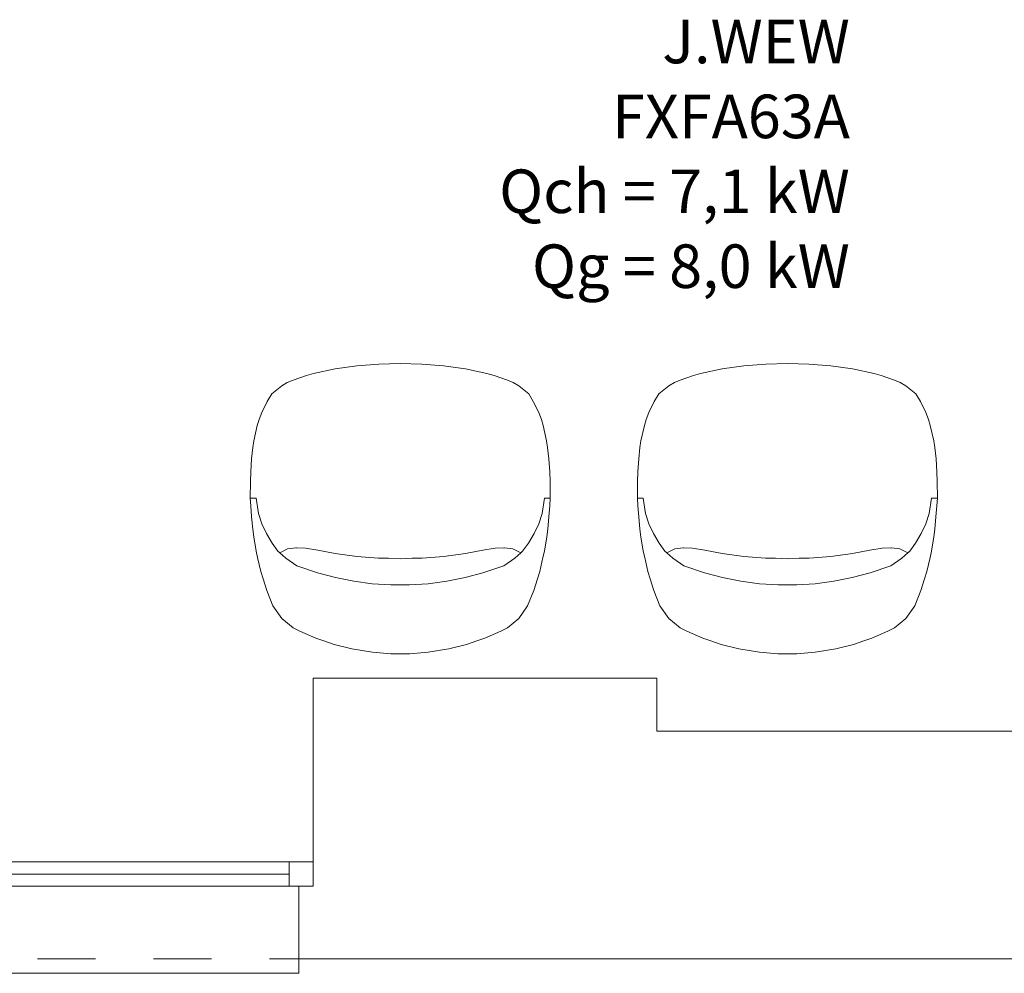
# Model space of a CAD drawing. Units: millimetres. Extents: x -22491 to 154821, y 384 to 30898.
# Drawn here: x 24357 to 26392, y 17129 to 19099 of the extents above; entities that cross this region are included whole.
import ezdxf

# ---------------------------------------------------------------- set-up
doc = ezdxf.new("R2010")
doc.units = ezdxf.units.MM
doc.header["$MEASUREMENT"] = 0
doc.linetypes.add('Przerywana', pattern=[240, 120, -120])
for name, color, linetype in [('A3 podklad wyposazenie', 7, 'Continuous'), ('A3 podkład', 7, 'Continuous'), ('ME_Urządzenia', 7, 'Continuous')]:
    doc.layers.add(name, color=color, linetype=linetype)
doc.styles.add('GENERATED_STYLE_1', font='arial.ttf')

msp = doc.modelspace()

# ---------------------------------------------------------------- linework, layer by layer
at = {"layer": 'A3 podklad wyposazenie', "color": 250, "linetype": 'Continuous', "lineweight": 18, "true_color": 0x414141}
for p, q in [((25009.3, 18377.5), (24964.7, 18368.5)), ((25054.2, 18383.9), (25009.3, 18377.5)), ((25099.6, 18387.7), (25054.2, 18383.9)), ((25143.9, 18388.9), (25099.6, 18387.7)), ((25188.2, 18387.7), (25143.9, 18388.9)), ((25233.5, 18383.9), (25188.2, 18387.7)), ((25278.5, 18377.5), (25233.5, 18383.9)), ((25323, 18368.5), (25278.5, 18377.5)), ((25809.3, 18377.5), (25764.7, 18368.5)), ((25854.2, 18383.9), (25809.3, 18377.5)), ((25899.6, 18387.7), (25854.2, 18383.9)), ((25943.9, 18388.9), (25899.6, 18387.7)), ((25988.2, 18387.7), (25943.9, 18388.9)), ((26033.5, 18383.9), (25988.2, 18387.7)), ((26078.5, 18377.5), (26033.5, 18383.9)), ((26123, 18368.5), (26078.5, 18377.5)), ((24949.8, 18364.1), (24922.5, 18354.7)), ((24964.7, 18368.5), (24949.8, 18364.1)), ((25338, 18364.1), (25323, 18368.5)), ((25365.3, 18354.7), (25338, 18364.1)), ((25749.8, 18364.1), (25722.5, 18354.7)), ((25764.7, 18368.5), (25749.8, 18364.1)), ((26138, 18364.1), (26123, 18368.5)), ((26165.3, 18354.7), (26138, 18364.1)), ((24898.9, 18342.6), (24878.4, 18326.1)), ((24910.4, 18349.6), (24898.9, 18342.6)), ((24922.5, 18354.7), (24910.4, 18349.6)), ((25377.3, 18349.6), (25365.3, 18354.7)), ((25388.9, 18342.6), (25377.3, 18349.6)), ((25409.4, 18326.1), (25388.9, 18342.6)), ((25698.9, 18342.6), (25678.4, 18326.1)), ((25710.4, 18349.6), (25698.9, 18342.6)), ((25722.5, 18354.7), (25710.4, 18349.6)), ((26177.3, 18349.6), (26165.3, 18354.7)), ((26188.9, 18342.6), (26177.3, 18349.6)), ((26209.4, 18326.1), (26188.9, 18342.6)), ((24878.4, 18326.1), (24868.9, 18310.1)), ((25418.8, 18310.1), (25409.4, 18326.1)), ((25678.4, 18326.1), (25668.9, 18310.1)), ((26218.8, 18310.1), (26209.4, 18326.1)), ((24868.9, 18310.1), (24857.6, 18287.3)), ((25430.2, 18287.3), (25418.8, 18310.1)), ((25668.9, 18310.1), (25657.6, 18287.3)), ((26230.2, 18287.3), (26218.8, 18310.1)), ((24857.6, 18287.3), (24852.1, 18273.4)), ((25435.7, 18273.4), (25430.2, 18287.3)), ((25657.6, 18287.3), (25652.1, 18273.4)), ((26235.7, 18273.4), (26230.2, 18287.3)), ((24848.4, 18260.9), (24841.4, 18229.2)), ((24852.1, 18273.4), (24848.4, 18260.9)), ((25439.4, 18260.9), (25435.7, 18273.4)), ((25446.4, 18229.2), (25439.4, 18260.9)), ((25648.4, 18260.9), (25641.4, 18229.2)), ((25652.1, 18273.4), (25648.4, 18260.9)), ((26239.4, 18260.9), (26235.7, 18273.4)), ((26246.4, 18229.2), (26239.4, 18260.9)), ((24839.3, 18215), (24836.6, 18191.7)), ((24841.4, 18229.2), (24839.3, 18215)), ((25448.5, 18215), (25446.4, 18229.2)), ((25451.2, 18191.7), (25448.5, 18215)), ((25639.3, 18215), (25636.6, 18191.7)), ((25641.4, 18229.2), (25639.3, 18215)), ((26248.5, 18215), (26246.4, 18229.2)), ((26251.2, 18191.7), (26248.5, 18215)), ((24836.6, 18191.7), (24835, 18164.9)), ((25452.8, 18164.9), (25451.2, 18191.7)), ((25636.6, 18191.7), (25635, 18164.9)), ((26252.8, 18164.9), (26251.2, 18191.7)), ((24835, 18164.9), (24834.1, 18145.2)), ((25453.7, 18145.2), (25452.8, 18164.9)), ((25635, 18164.9), (25634.1, 18145.2)), ((26253.7, 18145.2), (26252.8, 18164.9)), ((24834.1, 18145.2), (24833.9, 18110.8)), ((25453.9, 18110.8), (25453.7, 18145.2)), ((25634.1, 18145.2), (25633.9, 18110.8)), ((26253.9, 18110.8), (26253.7, 18145.2)), ((24833.9, 18110.8), (24834.8, 18094.8)), ((24845.8, 18110.8), (24833.9, 18110.8)), ((24834.8, 18094.8), (24836.7, 18071.9)), ((24845.8, 18110.8), (24850.8, 18078.9)), ((25441.9, 18110.8), (25437, 18078.9)), ((25441.9, 18110.8), (25453.9, 18110.8)), ((25451, 18071.9), (25452.9, 18094.8)), ((25452.9, 18094.8), (25453.9, 18110.8)), ((25633.9, 18110.8), (25634.8, 18094.8)), ((25645.8, 18110.8), (25633.9, 18110.8)), ((25634.8, 18094.8), (25636.7, 18071.9)), ((25645.8, 18110.8), (25650.8, 18078.9)), ((26241.9, 18110.8), (26237, 18078.9)), ((26241.9, 18110.8), (26253.9, 18110.8)), ((26251, 18071.9), (26252.9, 18094.8)), ((26252.9, 18094.8), (26253.9, 18110.8)), ((24836.7, 18071.9), (24839, 18046.3)), ((24850.8, 18078.9), (24857.6, 18057.9)), ((25437, 18078.9), (25430.2, 18057.9)), ((25448.8, 18046.3), (25451, 18071.9)), ((25636.7, 18071.9), (25639, 18046.3)), ((25650.8, 18078.9), (25657.6, 18057.9)), ((26237, 18078.9), (26230.2, 18057.9)), ((26248.8, 18046.3), (26251, 18071.9)), ((24857.6, 18057.9), (24867.1, 18037.4)), ((25430.2, 18057.9), (25420.7, 18037.4)), ((25657.6, 18057.9), (25667.1, 18037.4)), ((26230.2, 18057.9), (26220.7, 18037.4)), ((24839, 18046.3), (24841.3, 18030.6)), ((24867.1, 18037.4), (24879.2, 18017.3)), ((25420.7, 18037.4), (25408.6, 18017.3)), ((25446.5, 18030.6), (25448.8, 18046.3)), ((25639, 18046.3), (25641.3, 18030.6)), ((25667.1, 18037.4), (25679.2, 18017.3)), ((26220.7, 18037.4), (26208.6, 18017.3)), ((26246.5, 18030.6), (26248.8, 18046.3)), ((24841.3, 18030.6), (24845.9, 18001.3)), ((24879.2, 18017.3), (24891, 18001.4)), ((25408.6, 18017.3), (25396.8, 18001.4)), ((25441.8, 18001.3), (25446.5, 18030.6)), ((25641.3, 18030.6), (25645.9, 18001.3)), ((25679.2, 18017.3), (25691, 18001.4)), ((26208.6, 18017.3), (26196.8, 18001.4)), ((26241.8, 18001.3), (26246.5, 18030.6)), ((24845.9, 18001.3), (24849, 17987.7)), ((24891, 18001.4), (24895, 17997.7)), ((24895, 17997.7), (24911.1, 18005.6)), ((24907.3, 17986.4), (24895, 17997.7)), ((24911.1, 18005.6), (24928.3, 18007.9)), ((24928.3, 18007.9), (24929.5, 18008.1)), ((24929.5, 18008.1), (24947.9, 18007.5)), ((24947.9, 18007.5), (24973.3, 18003)), ((24973.3, 18003), (25009.1, 17996.3)), ((25009.1, 17996.3), (25054.1, 17990.3)), ((25054.1, 17990.3), (25098.9, 17986.8)), ((25188.9, 17986.8), (25233.6, 17990.3)), ((25233.6, 17990.3), (25278.6, 17996.3)), ((25278.6, 17996.3), (25314.5, 18003)), ((25314.5, 18003), (25339.9, 18007.5)), ((25339.9, 18007.5), (25358.2, 18008.1)), ((25358.2, 18008.1), (25359.4, 18007.9)), ((25359.4, 18007.9), (25376.6, 18005.6)), ((25376.6, 18005.6), (25392.7, 17997.7)), ((25392.7, 17997.7), (25380.5, 17986.4)), ((25396.8, 18001.4), (25392.7, 17997.7)), ((25438.8, 17987.7), (25441.8, 18001.3)), ((25645.9, 18001.3), (25649, 17987.7)), ((25691, 18001.4), (25695, 17997.7)), ((25695, 17997.7), (25711.1, 18005.6)), ((25707.3, 17986.4), (25695, 17997.7)), ((25711.1, 18005.6), (25728.3, 18007.9)), ((25728.3, 18007.9), (25729.5, 18008.1)), ((25729.5, 18008.1), (25747.9, 18007.5)), ((25747.9, 18007.5), (25773.3, 18003)), ((25773.3, 18003), (25809.1, 17996.3)), ((25809.1, 17996.3), (25854.1, 17990.3)), ((25854.1, 17990.3), (25898.9, 17986.8)), ((25988.9, 17986.8), (26033.6, 17990.3)), ((26033.6, 17990.3), (26078.6, 17996.3)), ((26078.6, 17996.3), (26114.5, 18003)), ((26114.5, 18003), (26139.9, 18007.5)), ((26139.9, 18007.5), (26158.2, 18008.1)), ((26158.2, 18008.1), (26159.4, 18007.9)), ((26159.4, 18007.9), (26176.6, 18005.6)), ((26176.6, 18005.6), (26192.7, 17997.7)), ((26192.7, 17997.7), (26180.5, 17986.4)), ((26196.8, 18001.4), (26192.7, 17997.7)), ((26238.8, 17987.7), (26241.8, 18001.3)), ((24849, 17987.7), (24855.7, 17959.1)), ((24929.9, 17970.8), (24907.3, 17986.4)), ((24972.9, 17956.2), (24929.9, 17970.8)), ((25098.9, 17986.8), (25119.5, 17986.3)), ((25119.5, 17986.3), (25143.9, 17985.6)), ((25143.9, 17985.6), (25168.3, 17986.3)), ((25168.3, 17986.3), (25188.9, 17986.8)), ((25357.8, 17970.8), (25314.8, 17956.2)), ((25380.5, 17986.4), (25357.8, 17970.8)), ((25432.1, 17959.1), (25438.8, 17987.7)), ((25649, 17987.7), (25655.7, 17959.1)), ((25729.9, 17970.8), (25707.3, 17986.4)), ((25772.9, 17956.2), (25729.9, 17970.8)), ((25898.9, 17986.8), (25919.5, 17986.3)), ((25919.5, 17986.3), (25943.9, 17985.6)), ((25943.9, 17985.6), (25968.3, 17986.3)), ((25968.3, 17986.3), (25988.9, 17986.8)), ((26157.8, 17970.8), (26114.8, 17956.2)), ((26180.5, 17986.4), (26157.8, 17970.8)), ((26232.1, 17959.1), (26238.8, 17987.7)), ((24855.7, 17959.1), (24860.3, 17944.1)), ((25010.1, 17946.4), (24972.9, 17956.2)), ((25314.8, 17956.2), (25277.7, 17946.4)), ((25427.5, 17944.1), (25432.1, 17959.1)), ((25655.7, 17959.1), (25660.3, 17944.1)), ((25810.1, 17946.4), (25772.9, 17956.2)), ((26114.8, 17956.2), (26077.7, 17946.4)), ((26227.5, 17944.1), (26232.1, 17959.1)), ((24860.3, 17944.1), (24868, 17920)), ((25047.8, 17938.9), (25010.1, 17946.4)), ((25086.1, 17933.9), (25047.8, 17938.9)), ((25124.6, 17931.4), (25086.1, 17933.9)), ((25143.9, 17931.4), (25124.6, 17931.4)), ((25163.2, 17931.4), (25143.9, 17931.4)), ((25201.7, 17933.9), (25163.2, 17931.4)), ((25239.9, 17938.9), (25201.7, 17933.9)), ((25277.7, 17946.4), (25239.9, 17938.9)), ((25419.8, 17920), (25427.5, 17944.1)), ((25660.3, 17944.1), (25668, 17920)), ((25847.8, 17938.9), (25810.1, 17946.4)), ((25886.1, 17933.9), (25847.8, 17938.9)), ((25924.6, 17931.4), (25886.1, 17933.9)), ((25943.9, 17931.4), (25924.6, 17931.4)), ((25963.2, 17931.4), (25943.9, 17931.4)), ((26001.7, 17933.9), (25963.2, 17931.4)), ((26039.9, 17938.9), (26001.7, 17933.9)), ((26077.7, 17946.4), (26039.9, 17938.9)), ((26219.8, 17920), (26227.5, 17944.1)), ((24868, 17920), (24880.6, 17888)), ((25407.1, 17888), (25419.8, 17920)), ((25668, 17920), (25680.6, 17888)), ((26207.1, 17888), (26219.8, 17920)), ((24880.6, 17888), (24898.9, 17862.1)), ((25388.9, 17862.1), (25407.1, 17888)), ((25680.6, 17888), (25698.9, 17862.1)), ((26188.9, 17862.1), (26207.1, 17888)), ((24898.9, 17862.1), (24922.5, 17842.5)), ((25365.3, 17842.5), (25388.9, 17862.1)), ((25698.9, 17862.1), (25722.5, 17842.5)), ((26165.3, 17842.5), (26188.9, 17862.1)), ((24922.5, 17842.5), (24936.1, 17835.8)), ((24936.1, 17835.8), (24969.2, 17821.4)), ((25318.5, 17821.4), (25351.6, 17835.8)), ((25351.6, 17835.8), (25365.3, 17842.5)), ((25722.5, 17842.5), (25736.1, 17835.8)), ((25736.1, 17835.8), (25769.2, 17821.4)), ((26118.5, 17821.4), (26151.6, 17835.8)), ((26151.6, 17835.8), (26165.3, 17842.5)), ((24969.2, 17821.4), (24985.6, 17815.7)), ((24985.6, 17815.7), (25007.2, 17808.6)), ((25007.2, 17808.6), (25043.4, 17799.2)), ((25244.3, 17799.2), (25280.6, 17808.6)), ((25280.6, 17808.6), (25302.2, 17815.7)), ((25302.2, 17815.7), (25318.5, 17821.4)), ((25769.2, 17821.4), (25785.6, 17815.7)), ((25785.6, 17815.7), (25807.2, 17808.6)), ((25807.2, 17808.6), (25843.4, 17799.2)), ((26044.3, 17799.2), (26080.6, 17808.6)), ((26080.6, 17808.6), (26102.2, 17815.7)), ((26102.2, 17815.7), (26118.5, 17821.4)), ((25043.4, 17799.2), (25086.2, 17792.1)), ((25086.2, 17792.1), (25124.2, 17789.2)), ((25124.2, 17789.2), (25143.9, 17788.9)), ((25143.9, 17788.9), (25163.6, 17789.2)), ((25163.6, 17789.2), (25201.6, 17792.1)), ((25201.6, 17792.1), (25244.3, 17799.2)), ((25843.4, 17799.2), (25886.2, 17792.1)), ((25886.2, 17792.1), (25924.2, 17789.2)), ((25924.2, 17789.2), (25943.9, 17788.9)), ((25943.9, 17788.9), (25963.6, 17789.2)), ((25963.6, 17789.2), (26001.6, 17792.1)), ((26001.6, 17792.1), (26044.3, 17799.2))]:
    msp.add_line(p, q, dxfattribs=at)
at = {"layer": 'A3 podkład', "color": 250, "linetype": 'Continuous', "lineweight": 18, "true_color": 0x414141}
for p, q in [((24963.9, 17358.9), (24963.9, 17738.9)), ((24963.9, 17358.9), (24963.9, 17738.9)), ((23697.5, 17358.9), (24913.9, 17358.9)), ((24913.9, 17308.9), (24913.9, 17358.9)), ((24913.9, 17358.9), (24963.9, 17358.9)), ((24963.9, 17308.9), (24963.9, 17358.9)), ((24963.9, 17308.9), (24963.9, 17358.9)), ((24963.9, 17308.9), (24963.9, 17358.9)), ((23697.5, 17333.9), (24913.9, 17333.9)), ((24913.9, 17308.9), (23697.5, 17308.9)), ((24963.9, 17308.9), (24913.9, 17308.9)), ((24933.9, 17158.9), (24933.9, 17308.9)), ((24933.9, 17308.9), (24963.9, 17308.9)), ((24933.9, 17308.9), (24963.9, 17308.9)), ((24933.9, 17308.9), (24963.9, 17308.9)), ((24933.9, 17158.9), (24933.9, 17308.9)), ((24933.9, 17128.9), (24933.9, 17158.9)), ((21033.9, 17128.9), (24933.9, 17128.9))]:
    msp.add_line(p, q, dxfattribs=at)
at = {"layer": 'A3 podkład', "color": 250, "linetype": 'Przerywana', "lineweight": 18, "true_color": 0x414141}
msp.add_line((21033.9, 17158.9), (24933.9, 17158.9), dxfattribs=at)
at = {"layer": 'A3 podkład', "color": 250, "linetype": 'Continuous', "lineweight": 18, "true_color": 0x414141, "flags": 128}
for points in [[(25673.9, 17738.9), (24963.9, 17738.9)], [(25673.9, 17628.9), (25673.9, 17738.9)], [(26926.2, 17628.9), (25673.9, 17628.9)], [(24933.9, 17158.9), (26956.2, 17158.9)]]:
    msp.add_lwpolyline(points, dxfattribs=at)

# ---------------------------------------------------------------- texts
at = {"layer": 'ME_Urządzenia', "color": 250, "linetype": 'Continuous', "lineweight": 25, "true_color": 0x272727, "insert": (26073.1, 19099.1), "char_height": 90, "attachment_point": 3, "line_spacing_factor": 1.03133, "style": 'GENERATED_STYLE_1'}
msp.add_mtext('\\A1;{\\pqr;\\fArial|b0|i0|c238|p38;J.WEW\\P\\pqr;\\fArial|b0|i0|c238|p38;FXFA63A\\P\\pqr;\\fArial|b0|i0|c238|p38;Qch = 7,1 kW\\P\\pqr;\\fArial|b0|i0|c238|p38;Qg = 8,0 kW}', dxfattribs=at)

doc.saveas('drawing.dxf')
